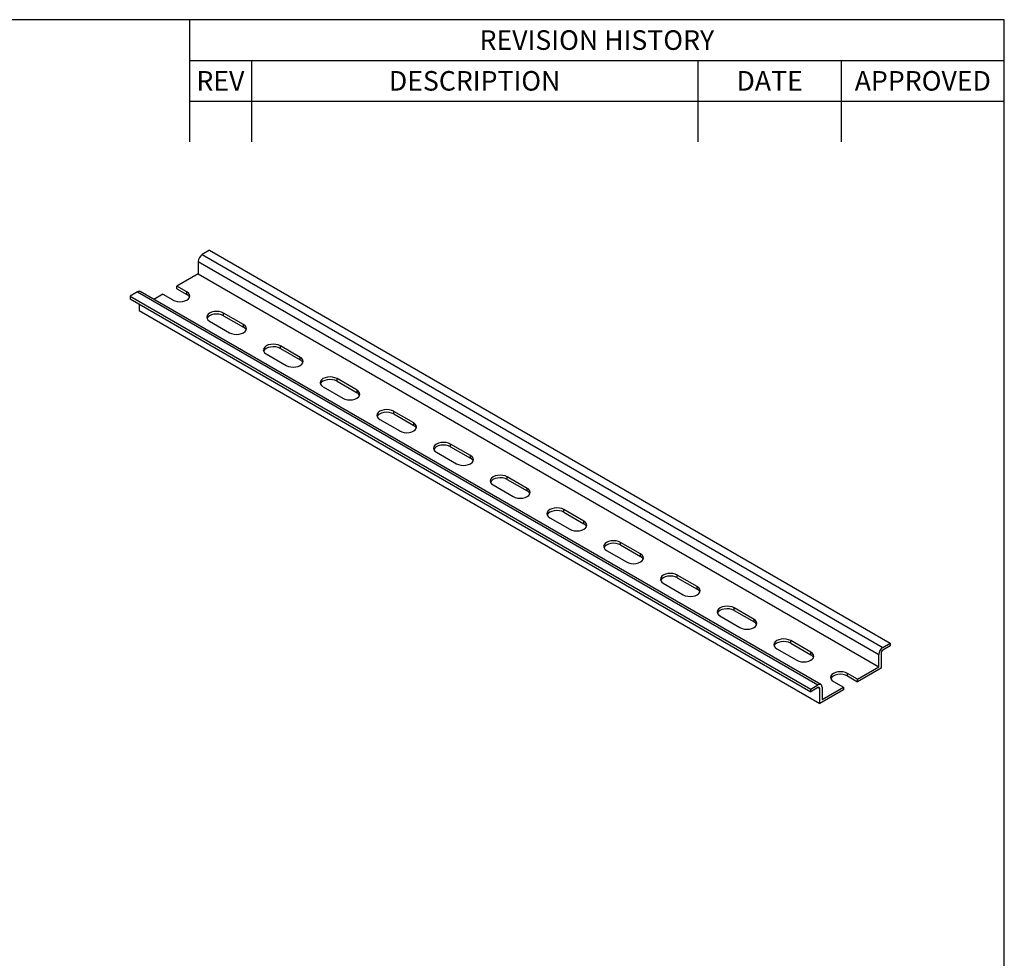
# Model space of a CAD drawing. Units: millimetres. Extents: x 10 to 410, y -5 to 287.
# Drawn here: x 257 to 410, y 141 to 287 of the extents above; entities that cross this region are included whole.
import ezdxf

# ---------------------------------------------------------------- set-up
doc = ezdxf.new("R2010")
doc.units = ezdxf.units.MM
doc.layers.add('Default', color=7, linetype='Continuous')
doc.layers.add('NS_35_／7_5_PERF_', color=7, linetype='Continuous')

# ---------------------------------------------------------------- blocks, each defined once
blk = doc.blocks.new('SE3')
at = {"layer": 'NS_35_／7_5_PERF_', "color": 7, "linetype": 'Continuous'}
for p, q in [((286.14, 251.09), (285.01, 250.43)), ((285.01, 250.43), (391.07, 189.2)), ((286.14, 251.09), (392.21, 189.85)), ((284.37, 249.33), (390.44, 188.09)), ((284.37, 249.33), (284.37, 247.41)), ((284.37, 247.41), (281.05, 245.49)), ((284.37, 247.41), (390.44, 186.18)), ((274.9, 244.6), (273.77, 243.94)), ((274.9, 244.6), (380.96, 183.36)), ((381.41, 183.4), (275.35, 244.64)), ((278.86, 244.23), (277.46, 243.42)), ((278.86, 244.23), (280.41, 243.33)), ((282.6, 244.6), (281.05, 245.49)), ((281.05, 245.09), (281.05, 245.49)), ((281.05, 245.09), (282.6, 244.19)), ((282.6, 244.19), (282.6, 244.6)), ((273.77, 243.94), (273.77, 243.53)), ((273.77, 243.94), (379.83, 182.71)), ((273.77, 243.53), (379.83, 182.3)), ((275.18, 242.72), (275.18, 241.7)), ((275.18, 241.7), (381.25, 180.46)), ((291.44, 239.49), (288.33, 241.29)), ((288.33, 240.88), (288.33, 241.29)), ((286.14, 240.02), (289.25, 238.23)), ((288.33, 240.88), (291.44, 239.08)), ((291.44, 239.08), (291.44, 239.49)), ((294.98, 234.92), (298.09, 233.12)), ((300.28, 234.39), (297.17, 236.19)), ((297.17, 235.78), (297.17, 236.19)), ((297.17, 235.78), (300.28, 233.98)), ((300.28, 233.98), (300.28, 234.39)), ((309.12, 229.29), (306.01, 231.08)), ((306.01, 230.67), (306.01, 231.08)), ((306.01, 230.67), (309.12, 228.88)), ((303.82, 229.82), (306.93, 228.02)), ((309.12, 228.88), (309.12, 229.29)), ((317.96, 224.18), (314.85, 225.98)), ((314.85, 225.57), (314.85, 225.98)), ((312.66, 224.71), (315.77, 222.92)), ((314.85, 225.57), (317.96, 223.77)), ((317.96, 223.77), (317.96, 224.18)), ((321.5, 219.61), (324.61, 217.81)), ((326.8, 219.08), (323.69, 220.88)), ((323.69, 220.47), (323.69, 220.88)), ((323.69, 220.47), (326.8, 218.67)), ((326.8, 218.67), (326.8, 219.08)), ((335.64, 213.98), (332.53, 215.77)), ((332.53, 215.36), (332.53, 215.77)), ((332.53, 215.36), (335.64, 213.57)), ((330.33, 214.51), (333.45, 212.71)), ((335.64, 213.57), (335.64, 213.98)), ((344.48, 208.87), (341.36, 210.67)), ((341.36, 210.26), (341.36, 210.67)), ((341.36, 210.26), (344.48, 208.47)), ((339.17, 209.4), (342.28, 207.61)), ((344.48, 208.47), (344.48, 208.87)), ((348.01, 204.3), (351.12, 202.51)), ((353.32, 203.77), (350.2, 205.57)), ((350.2, 205.16), (350.2, 205.57)), ((350.2, 205.16), (353.32, 203.36)), ((353.32, 203.36), (353.32, 203.77)), ((362.15, 198.67), (359.04, 200.46)), ((359.04, 200.06), (359.04, 200.46)), ((359.04, 200.06), (362.15, 198.26)), ((356.85, 199.2), (359.96, 197.4)), ((362.15, 198.26), (362.15, 198.67)), ((370.99, 193.56), (367.88, 195.36)), ((367.88, 194.95), (367.88, 195.36)), ((367.88, 194.95), (370.99, 193.16)), ((365.69, 194.1), (368.8, 192.3)), ((370.99, 193.16), (370.99, 193.56)), ((374.53, 188.99), (377.64, 187.2)), ((379.83, 188.46), (376.72, 190.26)), ((376.72, 189.85), (376.72, 190.26)), ((376.72, 189.85), (379.83, 188.05)), ((391.07, 189.2), (392.21, 189.85)), ((392.21, 189.44), (391.07, 188.79)), ((392.21, 189.85), (392.21, 189.44)), ((379.83, 188.05), (379.83, 188.46)), ((390.44, 186.18), (390.44, 188.09)), ((390.79, 188.3), (390.79, 185.97)), ((387.11, 184.26), (390.44, 186.18)), ((390.79, 185.97), (387.11, 183.85)), ((387.11, 184.26), (385.56, 185.15)), ((385.56, 184.75), (385.56, 185.15)), ((385.56, 184.75), (387.11, 183.85)), ((387.11, 183.85), (387.11, 184.26)), ((379.83, 182.71), (380.96, 183.36)), ((380.96, 182.95), (379.83, 182.3)), ((379.83, 182.3), (379.83, 182.71)), ((380.96, 182.95), (381.25, 182.79)), ((381.25, 180.46), (381.25, 182.79)), ((381.6, 182.99), (381.6, 181.07)), ((381.6, 181.07), (384.92, 182.99)), ((383.37, 183.89), (384.92, 182.99)), ((384.92, 182.99), (384.92, 182.58)), ((384.92, 182.58), (381.25, 180.46))]:
    blk.add_line(p, q, dxfattribs=at)
for centre, major_axis, start_param, end_param in [((285.01, 249.7), (0.45, 0.779), 0.785398, 2.356194), ((274.9, 243.86), (-0.45, -0.779), 3.141593, 3.926991), ((281.51, 243.96), (-1.55, 0), 0.785398, 3.926991), ((281.51, 243.55), (-1.55, 0), 3.371717, 3.926991), ((287.24, 240.66), (1.55, 0), 0.785398, 3.926991), ((287.24, 240.25), (1.55, 0), 0.785398, 2.911468), ((290.35, 238.86), (-1.55, 0), 0.785398, 3.926991), ((290.35, 238.45), (-1.55, 0), 3.371717, 3.926991), ((296.07, 235.55), (1.55, 0), 0.785398, 3.926991), ((296.07, 235.14), (1.55, 0), 0.785398, 2.911468), ((299.19, 233.76), (-1.55, 0), 0.785398, 3.926991), ((299.19, 233.35), (-1.55, 0), 3.371717, 3.926991), ((304.91, 230.45), (1.55, 0), 0.785398, 3.926991), ((304.91, 230.04), (1.55, 0), 0.785398, 2.911468), ((308.02, 228.65), (-1.55, 0), 0.785398, 3.926991), ((308.02, 228.25), (-1.55, 0), 3.371717, 3.926991), ((313.75, 225.35), (1.55, 0), 0.785398, 3.926991), ((313.75, 224.94), (1.55, 0), 0.785398, 2.911468), ((316.86, 223.55), (-1.55, 0), 0.785398, 3.926991), ((316.86, 223.14), (-1.55, 0), 3.371717, 3.926991), ((322.59, 220.24), (1.55, 0), 0.785398, 3.926991), ((322.59, 219.84), (1.55, 0), 0.785398, 2.911468), ((325.7, 218.45), (-1.55, 0), 0.785398, 3.926991), ((325.7, 218.04), (-1.55, 0), 3.371717, 3.926991), ((331.43, 215.14), (1.55, 0), 0.785398, 3.926991), ((331.43, 214.73), (1.55, 0), 0.785398, 2.911468), ((334.54, 213.34), (-1.55, 0), 0.785398, 3.926991), ((334.54, 212.94), (-1.55, 0), 3.371717, 3.926991), ((340.27, 210.04), (1.55, 0), 0.785398, 3.926991), ((340.27, 209.63), (1.55, 0), 0.785398, 2.911468), ((343.38, 208.24), (-1.55, 0), 0.785398, 3.926991), ((343.38, 207.83), (-1.55, 0), 3.371717, 3.926991), ((349.11, 204.93), (1.55, 0), 0.785398, 3.926991), ((349.11, 204.53), (1.55, 0), 0.785398, 2.911468), ((352.22, 203.14), (-1.55, 0), 0.785398, 3.926991), ((352.22, 202.73), (-1.55, 0), 3.371717, 3.926991), ((357.95, 199.83), (1.55, 0), 0.785398, 3.926991), ((357.95, 199.42), (1.55, 0), 0.785398, 2.911468), ((361.06, 198.03), (-1.55, 0), 0.785398, 3.926991), ((361.06, 197.63), (-1.55, 0), 3.371717, 3.926991), ((366.79, 194.73), (1.55, 0), 0.785398, 3.926991), ((366.79, 194.32), (1.55, 0), 0.785398, 2.911468), ((369.9, 192.93), (-1.55, 0), 0.785398, 3.926991), ((369.9, 192.52), (-1.55, 0), 3.371717, 3.926991), ((375.62, 189.62), (1.55, 0), 0.785398, 3.926991), ((375.62, 189.22), (1.55, 0), 0.785398, 2.911468), ((391.07, 188.46), (0.45, 0.779), 0.785398, 2.356194), ((391.07, 188.46), (-0.2, -0.346), 3.926991, 5.497787), ((378.74, 187.83), (-1.55, 0), 0.785398, 3.926991), ((378.74, 187.42), (-1.55, 0), 3.371717, 3.926991), ((384.46, 184.52), (1.55, 0), 0.785398, 3.926991), ((384.46, 184.11), (1.55, 0), 0.785398, 2.911468), ((380.96, 182.62), (-0.45, -0.779), 2.356194, 3.926991), ((380.96, 182.62), (-0.2, -0.346), 2.356194, 3.926991)]:
    blk.add_ellipse(centre, major_axis=major_axis, ratio=0.57735, start_param=start_param, end_param=end_param, dxfattribs=at)

msp = doc.modelspace()

# ---------------------------------------------------------------- linework, layer by layer
at = {"layer": 'Default', "color": 7, "linetype": 'Continuous'}
for p, q in [((410, 287), (10, 287)), ((283, 287), (283, 267.95)), ((410, 10), (410, 287)), ((283, 280.65), (410, 280.65)), ((292.652, 280.65), (292.652, 267.95)), ((362.248, 280.65), (362.248, 267.95)), ((384.6, 280.65), (384.6, 267.95)), ((283, 274.3), (410, 274.3))]:
    msp.add_line(p, q, dxfattribs=at)

# ---------------------------------------------------------------- block references
at = {"layer": 'Default'}
msp.add_blockref('SE3', (0, 0), dxfattribs=at)

# ---------------------------------------------------------------- texts
at = {"layer": 'Default', "char_height": 3.048, "attachment_point": 5}
for s, insert, width in [('{\\fSolid Edge ISO|b0||i0||c0|p34;\\C7;\\H3.048;\\W1.;REVISION HISTORY}', (346.5, 283.825), 127), ('{\\fSolid Edge ISO|b0||i0||c0|p34;\\C7;\\H3.048;\\W1.;REV}', (287.826, 277.475), 9.652), ('{\\fSolid Edge ISO|b0||i0||c0|p34;\\C7;\\H3.048;\\W1.;DESCRIPTION}', (327.45, 277.475), 69.596), ('{\\fSolid Edge ISO|b0||i0||c0|p34;\\C7;\\H3.048;\\W1.;DATE}', (373.424, 277.475), 22.352), ('{\\fSolid Edge ISO|b0||i0||c0|p34;\\C7;\\H3.048;\\W1.;APPROVED}', (397.3, 277.475), 25.4)]:
    msp.add_mtext(s, dxfattribs=dict(at, insert=insert, width=width))

doc.saveas('drawing.dxf')
